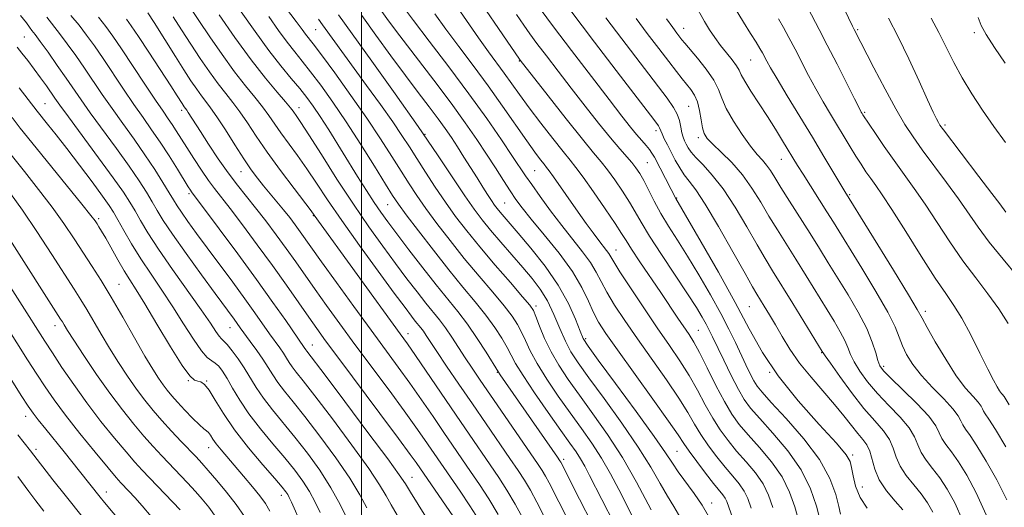
# Model space of a CAD drawing. Extents: x 2082300 to 2085200, y 289800 to 292700.
# Drawn here: x 2083417 to 2083656, y 291259 to 291377 of the extents above; entities that cross this region are included whole.
import ezdxf

# ---------------------------------------------------------------- set-up
doc = ezdxf.new("R2010")
doc.units = 0
doc.header["$MEASUREMENT"] = 0
for name, color, linetype, lineweight in [('CONTOUR INDEX', 41, 'Continuous', 13), ('CONTOUR INTERMEDIATE', 44, 'Continuous', 0), ('GRID LINE', 7, 'Continuous', 0), ('SPOT ELEVATION DTM', 2, 'Continuous', 13)]:
    doc.layers.add(name, color=color, linetype=linetype, lineweight=lineweight)

msp = doc.modelspace()

# ---------------------------------------------------------------- linework, layer by layer
at = {"layer": 'CONTOUR INDEX', "flags": 128}
for points, elevation in [([(2083605.913, 291255.834), (2083604.913, 291259.275), (2083603.682, 291262.858), (2083601.879, 291266.529), (2083599.313, 291270.203), (2083596.387, 291273.68), (2083593.649, 291276.731), (2083591.495, 291279.263), (2083589.705, 291281.741), (2083587.907, 291284.767), (2083585.841, 291288.701), (2083583.714, 291292.937), (2083581.847, 291296.626), (2083580.455, 291299.175), (2083579.324, 291300.994), (2083576.621, 291304.989), (2083572.479, 291311.155), (2083567.427, 291318.639), (2083565.4, 291321.693), (2083564.083, 291323.761), (2083562.99, 291325.515), (2083561.453, 291327.88), (2083559.032, 291331.455), (2083556.204, 291335.541), (2083553.674, 291339.114), (2083551.922, 291341.479), (2083550.517, 291343.245), (2083548.806, 291345.35), (2083546.33, 291348.469), (2083543.416, 291352.215), (2083540.589, 291355.94), (2083538.249, 291359.136), (2083534.54, 291364.336), (2083530.728, 291369.503), (2083528.303, 291372.863), (2083525.389, 291377.028), (2083522.32, 291381.488)], 980), ([(2083522.254, 291256.835), (2083513.25, 291270.005), (2083511.807, 291272.006), (2083508.981, 291275.83), (2083504.446, 291281.901), (2083494.476, 291295.208), (2083491.291, 291299.491), (2083489.144, 291302.445), (2083487.198, 291305.21), (2083484.775, 291308.702), (2083481.816, 291312.939), (2083478.419, 291317.716), (2083474.738, 291322.764), (2083471.166, 291327.563), (2083468.154, 291331.53), (2083464.412, 291336.339), (2083462.929, 291338.354), (2083461.217, 291340.852), (2083459.391, 291343.624), (2083457.685, 291346.279), (2083455.119, 291350.338), (2083454.125, 291351.87), (2083453.159, 291353.286), (2083451.928, 291355.064), (2083450.101, 291357.759), (2083447.499, 291361.68), (2083441.85, 291370.235), (2083439.793, 291373.271), (2083438.088, 291375.614), (2083436.261, 291377.875)], 1010), ([(2083550.116, 291255.867), (2083545.447, 291265.086), (2083544.577, 291266.711), (2083543.759, 291268.088), (2083542.613, 291269.82), (2083531.207, 291286.326), (2083528.701, 291289.982), (2083526.767, 291292.848), (2083525.108, 291295.37), (2083523.484, 291297.891), (2083521.877, 291300.357), (2083520.328, 291302.611), (2083518.845, 291304.574), (2083515.544, 291308.648), (2083513.442, 291311.326), (2083510.994, 291314.533), (2083508.224, 291318.224), (2083505.151, 291322.388), (2083501.763, 291327.125), (2083498.037, 291332.567), (2083494.049, 291338.657), (2083490.257, 291344.594), (2083487.214, 291349.387), (2083485.314, 291352.326), (2083484.315, 291353.811), (2083483.412, 291355.081), (2083482.773, 291355.904), (2083481.562, 291357.348), (2083479.523, 291359.718), (2083476.704, 291363.111), (2083473.23, 291367.572), (2083469.314, 291372.959), (2083465.519, 291378.397)], 1000), ([(2083577.361, 291256.444), (2083575.645, 291259.359), (2083574.102, 291261.87), (2083572.352, 291264.95), (2083570.087, 291268.883), (2083567.017, 291273.779), (2083563.035, 291279.574), (2083558.771, 291285.488), (2083555.043, 291290.569), (2083552.448, 291294.161), (2083550.725, 291296.813), (2083549.393, 291299.372), (2083548.052, 291302.47), (2083546.604, 291305.881), (2083545.028, 291309.158), (2083543.291, 291311.988), (2083541.322, 291314.577), (2083539.035, 291317.262), (2083533.705, 291323.385), (2083531.229, 291326.288), (2083529.176, 291328.807), (2083527.248, 291331.382), (2083525.026, 291334.6), (2083518.416, 291344.551), (2083513.738, 291351.398), (2083508.169, 291359.293), (2083502.501, 291367.192), (2083497.713, 291373.842), (2083494.425, 291378.439)], 990), ([(2083638.388, 291258.001), (2083637.082, 291260.286), (2083635.56, 291262.419), (2083633.758, 291264.621), (2083631.94, 291266.884), (2083630.452, 291269.144), (2083629.509, 291271.35), (2083628.798, 291273.495), (2083627.875, 291275.586), (2083626.381, 291277.687), (2083624.297, 291280.085), (2083621.69, 291283.126), (2083618.707, 291286.951), (2083615.81, 291290.89), (2083613.542, 291294.071), (2083612.291, 291295.857), (2083611.814, 291296.562), (2083611.598, 291296.939), (2083604.449, 291308.552), (2083599.559, 291316.438), (2083597.754, 291319.388), (2083595.786, 291322.736), (2083593.296, 291327.075), (2083590.46, 291331.862), (2083587.587, 291336.267), (2083584.957, 291339.645), (2083582.718, 291342.084), (2083580.991, 291343.854), (2083579.84, 291345.2), (2083579.124, 291346.257), (2083578.643, 291347.134), (2083578.237, 291347.944), (2083577.878, 291348.819), (2083577.571, 291349.895), (2083577.301, 291351.259), (2083576.97, 291352.812), (2083576.454, 291354.406), (2083575.587, 291356.03), (2083574.019, 291358.237), (2083563.029, 291372.582), (2083559.148, 291377.687)], 970), ([(2083656.858, 291283.98), (2083655.631, 291286.003), (2083655.514, 291286.159), (2083655.3, 291286.393), (2083654.978, 291286.774), (2083654.541, 291287.378), (2083653.956, 291288.331), (2083653.072, 291289.959), (2083651.709, 291292.638), (2083649.778, 291296.528), (2083647.548, 291300.94), (2083645.378, 291304.969), (2083643.486, 291308.044), (2083641.514, 291310.918), (2083638.963, 291314.678), (2083635.541, 291320.007), (2083631.79, 291325.977), (2083628.459, 291331.255), (2083626.107, 291334.85), (2083624.529, 291337.127), (2083623.331, 291338.795), (2083622.176, 291340.448), (2083620.978, 291342.244), (2083619.711, 291344.233), (2083618.35, 291346.45), (2083613.588, 291354.359), (2083611.81, 291357.352), (2083610.021, 291360.492), (2083608.275, 291363.74), (2083605, 291370.081), (2083603.509, 291372.916), (2083602.16, 291375.402), (2083600.994, 291377.465)], 960), ([(2083655.893, 291366.735), (2083653.273, 291370.522), (2083651.249, 291373.641), (2083650.047, 291375.881), (2083649.313, 291377.79)], 950), ([(2083489.983, 291257.92), (2083488.776, 291260.449), (2083487.4, 291262.975), (2083485.784, 291265.491), (2083483.827, 291268.145), (2083481.421, 291271.125), (2083478.541, 291274.541), (2083475.504, 291278.194), (2083472.714, 291281.806), (2083470.482, 291285.127), (2083468.764, 291288.02), (2083467.426, 291290.377), (2083466.344, 291292.126), (2083465.423, 291293.337), (2083464.576, 291294.114), (2083463.703, 291294.643), (2083462.637, 291295.426), (2083461.195, 291297.046), (2083459.253, 291299.9), (2083456.909, 291303.639), (2083454.322, 291307.731), (2083451.643, 291311.736), (2083449, 291315.594), (2083446.514, 291319.339), (2083444.298, 291322.952), (2083442.434, 291326.197), (2083440.993, 291328.788), (2083439.949, 291330.613), (2083438.876, 291332.275), (2083437.251, 291334.555), (2083434.726, 291337.98), (2083431.665, 291342.065), (2083428.608, 291346.075), (2083426.008, 291349.403), (2083423.957, 291351.968), (2083421.439, 291355.089), (2083417.053, 291360.714)], 1020), ([(2083456.039, 291258.562), (2083446.887, 291268.143), (2083445.076, 291270.12), (2083442.945, 291272.573), (2083440.143, 291275.929), (2083436.875, 291279.997), (2083433.482, 291284.438), (2083430.274, 291288.908), (2083427.432, 291293.072), (2083425.105, 291296.595), (2083423.301, 291299.372), (2083411.101, 291318.491)], 1030)]:
    msp.add_lwpolyline(points, dxfattribs=dict(at, elevation=elevation))
at = {"layer": 'CONTOUR INTERMEDIATE', "flags": 128}
for points, elevation in [([(2083611.109, 291255.987), (2083610.196, 291259.416), (2083608.763, 291263.621), (2083606.492, 291268.234), (2083603.248, 291272.881), (2083599.637, 291277.159), (2083596.446, 291280.657), (2083594.242, 291283.162), (2083592.699, 291285.255), (2083591.268, 291287.716), (2083589.547, 291291.064), (2083587.725, 291294.782), (2083585.029, 291300.433), (2083584.231, 291302.076), (2083583.486, 291303.511), (2083582.534, 291305.206), (2083581.111, 291307.547), (2083578.949, 291310.903), (2083572.639, 291320.39), (2083569.728, 291324.872), (2083567.709, 291328.197), (2083566.27, 291330.728), (2083564.896, 291333.089), (2083563.203, 291335.739), (2083561.333, 291338.465), (2083559.563, 291340.887), (2083558.016, 291342.84), (2083556.209, 291345.017), (2083553.507, 291348.324), (2083549.567, 291353.273), (2083545.22, 291358.796), (2083538.452, 291367.452), (2083538.283, 291367.69), (2083525.128, 291386.969)], 978), ([(2083544.087, 291257.239), (2083542.444, 291260.45), (2083540.907, 291263.312), (2083539.487, 291265.723), (2083537.936, 291268.104), (2083535.945, 291271.009), (2083530.17, 291279.369), (2083526.832, 291284.225), (2083523.556, 291289.028), (2083520.608, 291293.382), (2083518.253, 291296.891), (2083515.668, 291300.799), (2083514.982, 291301.799), (2083514.371, 291302.607), (2083513.012, 291304.285), (2083512.07, 291305.492), (2083510.524, 291307.545), (2083507.923, 291311.055), (2083504.038, 291316.342), (2083499.511, 291322.574), (2083495.208, 291328.625), (2083491.787, 291333.621), (2083489.088, 291337.678), (2083486.747, 291341.16), (2083484.483, 291344.36), (2083480.48, 291349.855), (2083477.552, 291354.082), (2083476.031, 291356.139), (2083474.162, 291358.454), (2083471.898, 291361.227), (2083469.235, 291364.652), (2083466.232, 291368.787), (2083463.21, 291373.14), (2083460.552, 291377.081), (2083456.936, 291382.543)], 1002), ([(2083555.76, 291255.342), (2083552.81, 291261.123), (2083548.246, 291270.11), (2083548.05, 291270.426), (2083547.441, 291271.318), (2083533.606, 291291.251), (2083533.194, 291291.866), (2083530.15, 291296.736), (2083527.988, 291300.071), (2083525.63, 291303.494), (2083523.305, 291306.562), (2083518.075, 291313.012), (2083514.815, 291317.161), (2083511.463, 291321.52), (2083508.524, 291325.394), (2083506.346, 291328.304), (2083504.661, 291330.643), (2083503.049, 291333.022), (2083501.173, 291335.921), (2083499.036, 291339.308), (2083492.042, 291350.558), (2083489.996, 291353.773), (2083488.3, 291356.311), (2083486.746, 291358.445), (2083485.052, 291360.565), (2083482.982, 291363.028), (2083480.48, 291366.054), (2083477.541, 291369.829), (2083474.225, 291374.387), (2083467.877, 291383.423)], 998), ([(2083567.109, 291254.07), (2083562.319, 291263.482), (2083560.293, 291267.283), (2083558.099, 291271.069), (2083555.759, 291274.684), (2083553.248, 291278.268), (2083550.532, 291282.042), (2083547.638, 291286.123), (2083544.846, 291290.225), (2083542.497, 291293.965), (2083540.831, 291297.046), (2083539.675, 291299.541), (2083538.756, 291301.613), (2083537.793, 291303.462), (2083536.493, 291305.443), (2083534.556, 291307.946), (2083531.793, 291311.249), (2083528.452, 291315.177), (2083524.89, 291319.439), (2083521.43, 291323.755), (2083518.265, 291327.873), (2083515.556, 291331.549), (2083513.381, 291334.654), (2083511.495, 291337.509), (2083509.575, 291340.549), (2083507.329, 291344.143), (2083504.605, 291348.402), (2083501.287, 291353.371), (2083497.395, 291358.937), (2083493.492, 291364.355), (2083490.283, 291368.722), (2083488.268, 291371.403), (2083486.434, 291373.775), (2083485.617, 291374.888), (2083484.176, 291376.829), (2083481.584, 291380.223)], 994), ([(2083590.325, 291255.373), (2083588.437, 291260.57), (2083588.039, 291261.414), (2083587.509, 291262.168), (2083585.257, 291264.952), (2083583.308, 291267.451), (2083581.169, 291270.271), (2083579.326, 291272.783), (2083578.041, 291274.651), (2083576.672, 291276.703), (2083574.352, 291280.056), (2083570.544, 291285.392), (2083561.97, 291297.312), (2083559.176, 291301.281), (2083557.418, 291304.019), (2083556.176, 291306.383), (2083554.959, 291309.1), (2083553.375, 291312.367), (2083551.058, 291316.249), (2083547.829, 291320.688), (2083544.258, 291325.143), (2083541.099, 291328.953), (2083538.899, 291331.674), (2083537.363, 291333.735), (2083535.983, 291335.783), (2083534.35, 291338.332), (2083532.43, 291341.356), (2083530.281, 291344.693), (2083527.912, 291348.259), (2083525.128, 291352.27), (2083521.68, 291357.019), (2083517.484, 291362.602), (2083509.292, 291373.313), (2083506.54, 291376.953), (2083504.472, 291379.787)], 986), ([(2083594.347, 291258.992), (2083593.518, 291261.333), (2083592.652, 291263.119), (2083591.443, 291264.847), (2083589.887, 291266.722), (2083588.054, 291268.878), (2083586.037, 291271.389), (2083584.014, 291274.095), (2083582.186, 291276.778), (2083580.641, 291279.335), (2083579.019, 291282.114), (2083576.85, 291285.579), (2083573.827, 291290.017), (2083566.802, 291299.961), (2083563.755, 291304.375), (2083561.272, 291308.151), (2083559.376, 291311.291), (2083558.019, 291313.849), (2083556.857, 291316.113), (2083555.471, 291318.428), (2083553.545, 291321.076), (2083548.518, 291327.416), (2083545.802, 291330.975), (2083543.275, 291334.409), (2083541.204, 291337.307), (2083539.717, 291339.461), (2083536.585, 291344.158), (2083533.891, 291348.135), (2083530.308, 291353.288), (2083525.973, 291359.316), (2083521.123, 291365.823), (2083516.404, 291372.026), (2083512.564, 291377.048), (2083510.141, 291380.26)], 984), ([(2083622.49, 291258.972), (2083620.786, 291261.591), (2083619.663, 291264.288), (2083619.032, 291266.793), (2083618.693, 291268.816), (2083618.358, 291270.274), (2083617.379, 291271.912), (2083615.023, 291274.683), (2083610.87, 291279.231), (2083605.771, 291284.968), (2083600.893, 291291), (2083597.08, 291296.686), (2083593.873, 291302.404), (2083590.492, 291308.787), (2083586.43, 291316.128), (2083582.293, 291323.363), (2083576.105, 291333.982), (2083574.999, 291336.144), (2083570.924, 291343.936), (2083570.329, 291344.966), (2083569.709, 291345.841), (2083568.894, 291346.816), (2083567.861, 291347.989), (2083566.625, 291349.423), (2083565.129, 291351.253), (2083563.037, 291353.916), (2083559.942, 291357.926), (2083555.656, 291363.513), (2083550.876, 291369.779), (2083546.52, 291375.541), (2083543.28, 291379.906)], 974), ([(2083631.063, 291258.527), (2083629.213, 291260.636), (2083627.155, 291263.144), (2083625.397, 291265.812), (2083624.302, 291268.415), (2083623.116, 291272.762), (2083622.378, 291274.28), (2083621.392, 291275.6), (2083620.162, 291277.067), (2083618.677, 291278.964), (2083616.848, 291281.323), (2083614.57, 291284.113), (2083608.869, 291290.671), (2083606.094, 291294.109), (2083603.771, 291297.432), (2083601.859, 291300.544), (2083600.231, 291303.365), (2083598.79, 291305.823), (2083597.554, 291307.872), (2083595.773, 291310.764), (2083594.728, 291312.544), (2083592.888, 291315.789), (2083589.935, 291321.05), (2083586.452, 291327.167), (2083583.249, 291332.559), (2083580.942, 291336.051), (2083579.368, 291338.121), (2083578.171, 291339.656), (2083577.058, 291341.368), (2083575.988, 291343.261), (2083574.985, 291345.164), (2083574.079, 291346.921), (2083573.321, 291348.423), (2083572.769, 291349.578), (2083572.455, 291350.33), (2083572.201, 291351.076), (2083571.926, 291351.517), (2083570.754, 291353.073), (2083562.713, 291363.576), (2083556.431, 291371.816), (2083550.427, 291379.761)], 972), ([(2083656.283, 291261.028), (2083653.865, 291265.827), (2083651.317, 291270.376), (2083649.054, 291274.095), (2083647.395, 291276.574), (2083646.295, 291278.102), (2083645.618, 291279.14), (2083645.172, 291280.117), (2083644.54, 291281.33), (2083643.25, 291283.045), (2083641.012, 291285.425), (2083638.256, 291288.224), (2083635.594, 291291.097), (2083633.517, 291293.755), (2083632.022, 291296.156), (2083630.985, 291298.317), (2083630.211, 291300.363), (2083629.217, 291302.845), (2083627.447, 291306.425), (2083624.576, 291311.456), (2083621.191, 291317.061), (2083614.296, 291328.198), (2083612.725, 291330.699), (2083606.945, 291339.821), (2083605.599, 291341.985), (2083601.973, 291347.945), (2083600.252, 291350.72), (2083598.304, 291353.789), (2083594.318, 291359.941), (2083592.836, 291362.336), (2083591.972, 291363.928), (2083591.43, 291365.036), (2083590.794, 291366.112), (2083589.753, 291367.51), (2083588.408, 291369.196), (2083586.964, 291371.034), (2083585.59, 291372.916), (2083584.307, 291374.833), (2083583.098, 291376.804), (2083580.716, 291380.983)], 964), ([(2083656.041, 291273.806), (2083653.551, 291277.987), (2083651.94, 291280.559), (2083651.08, 291281.841), (2083650.674, 291282.472), (2083650.43, 291283.005), (2083650.085, 291283.666), (2083649.382, 291284.602), (2083648.118, 291285.975), (2083646.317, 291288.028), (2083644.055, 291291.023), (2083641.476, 291295.017), (2083638.972, 291299.249), (2083637.004, 291302.756), (2083635.792, 291304.992), (2083634.609, 291307.101), (2083632.49, 291310.643), (2083628.843, 291316.587), (2083617.013, 291335.688), (2083611.989, 291344.124), (2083609.19, 291348.785), (2083603.088, 291358.841), (2083600.636, 291362.914), (2083599.054, 291365.619), (2083598.15, 291367.25), (2083597.107, 291369.226), (2083596.48, 291370.31), (2083595.552, 291371.801), (2083594.202, 291373.897), (2083592.489, 291376.618), (2083590.515, 291379.936)], 962), ([(2083656.584, 291303.649), (2083654.348, 291307.246), (2083651.705, 291310.891), (2083648.75, 291314.709), (2083645.632, 291318.873), (2083642.486, 291323.459), (2083639.42, 291328.157), (2083636.531, 291332.56), (2083633.883, 291336.38), (2083628.998, 291343.122), (2083626.615, 291346.519), (2083624.467, 291349.668), (2083621.433, 291354.234), (2083621.245, 291354.539), (2083621.039, 291354.897), (2083620.526, 291355.873), (2083619.407, 291358.07), (2083615.164, 291366.487), (2083612.813, 291371.101), (2083610.827, 291374.918), (2083608.075, 291380.114)], 958), ([(2083658.855, 291315.099), (2083655.375, 291319.225), (2083652.033, 291323.377), (2083649.352, 291327.002), (2083644.603, 291333.865), (2083641.702, 291337.848), (2083635.819, 291345.73), (2083633.576, 291348.863), (2083631.598, 291351.913), (2083629.437, 291355.634), (2083626.811, 291360.466), (2083624.103, 291365.599), (2083619.294, 291374.895), (2083618.92, 291375.654), (2083616.957, 291379.738)], 956), ([(2083501.281, 291259.089), (2083499.615, 291262.228), (2083497.165, 291266.25), (2083493.759, 291271.197), (2083489.906, 291276.43), (2083486.285, 291281.138), (2083483.431, 291284.708), (2083481.302, 291287.33), (2083479.712, 291289.39), (2083478.468, 291291.236), (2083477.344, 291293.062), (2083476.107, 291295.019), (2083474.608, 291297.189), (2083473.03, 291299.355), (2083470.623, 291302.622), (2083469.132, 291304.7), (2083464.516, 291310.982), (2083461.211, 291315.507), (2083457.511, 291320.632), (2083454.232, 291325.28), (2083451.976, 291328.655), (2083450.479, 291331.084), (2083449.26, 291333.173), (2083447.883, 291335.466), (2083446.098, 291338.254), (2083443.697, 291341.763), (2083440.605, 291346.068), (2083434.285, 291354.713), (2083432.045, 291357.864), (2083428.446, 291363.103), (2083426.286, 291366.199), (2083424.052, 291369.354), (2083422.164, 291371.974), (2083420.926, 291373.64), (2083420.162, 291374.638), (2083419.576, 291375.426), (2083418.831, 291376.473), (2083417.417, 291378.271)], 1016), ([(2083508.603, 291257.279), (2083507.16, 291259.741), (2083505.945, 291261.956), (2083504.378, 291264.618), (2083501.749, 291268.565), (2083497.658, 291274.251), (2083492.934, 291280.598), (2083488.717, 291286.144), (2083485.876, 291289.792), (2083484.2, 291291.898), (2083483.211, 291293.181), (2083482.485, 291294.259), (2083481.83, 291295.324), (2083481.108, 291296.465), (2083480.206, 291297.772), (2083477.732, 291301.212), (2083474.143, 291306.309), (2083471.712, 291309.699), (2083468.791, 291313.684), (2083462.63, 291321.988), (2083460.029, 291325.515), (2083457.93, 291328.403), (2083456.366, 291330.615), (2083455.304, 291332.207), (2083454.438, 291333.615), (2083453.393, 291335.366), (2083451.873, 291337.862), (2083449.889, 291341.002), (2083447.527, 291344.554), (2083444.895, 291348.302), (2083442.171, 291352.079), (2083439.557, 291355.728), (2083437.197, 291359.136), (2083432.914, 291365.48), (2083430.788, 291368.557), (2083428.73, 291371.441), (2083426.863, 291373.941), (2083423.735, 291377.869)], 1014), ([(2083517.841, 291253.233), (2083511.814, 291262.864), (2083510.609, 291264.823), (2083509.141, 291267.008), (2083506.334, 291270.881), (2083501.557, 291277.305), (2083495.962, 291284.766), (2083491.149, 291291.151), (2083486.71, 291296.973), (2083486.503, 291297.281), (2083486.11, 291297.912), (2083481.617, 291304.382), (2083478.518, 291308.808), (2083474.586, 291314.305), (2083470.014, 291320.552), (2083465.52, 291326.606), (2083458.799, 291335.568), (2083458.535, 291335.961), (2083458.01, 291336.791), (2083455.396, 291341.022), (2083453.373, 291344.251), (2083451.219, 291347.571), (2083449.143, 291350.604), (2083447.064, 291353.548), (2083444.829, 291356.744), (2083442.348, 291360.408), (2083437.382, 291367.857), (2083435.291, 291370.914), (2083433.409, 291373.528), (2083431.562, 291375.908), (2083429.579, 291378.302)], 1012), ([(2083528.397, 291256.135), (2083526.225, 291259.522), (2083523.85, 291263.069), (2083515.282, 291275.567), (2083513.168, 291278.597), (2083510.337, 291282.535), (2083506.66, 291287.523), (2083498.4, 291298.632), (2083494.727, 291303.628), (2083491.532, 291308.036), (2083488.759, 291311.921), (2083484.068, 291318.598), (2083481.778, 291321.816), (2083479.321, 291325.18), (2083476.794, 291328.546), (2083474.35, 291331.694), (2083469.925, 291337.21), (2083467.685, 291340.175), (2083465.294, 291343.595), (2083462.962, 291347.096), (2083460.976, 291350.163), (2083458.026, 291354.792), (2083457.661, 291355.338), (2083457.055, 291356.162), (2083456.536, 291356.944), (2083455.318, 291358.843), (2083453.766, 291361.238), (2083448.464, 291369.354), (2083445.934, 291373.2), (2083444.222, 291375.759), (2083443.074, 291377.369)], 1008), ([(2083533.102, 291257.451), (2083530.804, 291261.27), (2083528.565, 291264.707), (2083526.41, 291267.87), (2083519.906, 291277.326), (2083517.313, 291281.129), (2083514.528, 291285.188), (2083511.692, 291289.24), (2083508.875, 291293.146), (2083502.324, 291302.056), (2083498.162, 291307.766), (2083493.92, 291313.627), (2083490.32, 291318.631), (2083485.138, 291325.915), (2083483.926, 291327.572), (2083482.588, 291329.335), (2083481.109, 291331.204), (2083479.494, 291333.164), (2083476.254, 291337.048), (2083474.8, 291338.873), (2083473.3, 291340.911), (2083471.523, 291343.529), (2083469.338, 291346.918), (2083467.026, 291350.551), (2083464.968, 291353.722), (2083463.44, 291355.926), (2083462.287, 291357.459), (2083461.244, 291358.813), (2083460.08, 291360.425), (2083458.682, 291362.482), (2083456.966, 291365.115), (2083454.92, 291368.333), (2083449.737, 291376.573), (2083448.195, 291378.943)], 1006), ([(2083539.441, 291255.814), (2083537.237, 291259.913), (2083535.214, 291263.357), (2083533.26, 291266.388), (2083531.177, 291269.44), (2083526.046, 291276.88), (2083522.878, 291281.502), (2083513.047, 291295.945), (2083511.11, 291298.741), (2083509.352, 291301.2), (2083488.532, 291329.937), (2083487.795, 291330.931), (2083483.652, 291336.394), (2083480.383, 291340.751), (2083477.15, 291345.19), (2083474.483, 291349.045), (2083472.332, 291352.261), (2083470.5, 291354.931), (2083468.801, 291357.19), (2083467.092, 291359.343), (2083465.24, 291361.733), (2083463.151, 291364.615), (2083460.901, 291367.883), (2083458.608, 291371.341), (2083456.389, 291374.779), (2083454.37, 291377.932)], 1004), ([(2083561.168, 291255.233), (2083555.224, 291266.918), (2083554.047, 291269.153), (2083553.033, 291270.914), (2083551.941, 291272.594), (2083550.464, 291274.702), (2083548.277, 291277.778), (2083545.235, 291282.097), (2083541.923, 291286.885), (2083539.105, 291291.105), (2083537.324, 291294.01), (2083536.236, 291296.025), (2083535.275, 291297.862), (2083533.972, 291300.099), (2083532.24, 291302.757), (2083530.093, 291305.72), (2083527.537, 291308.922), (2083524.561, 291312.505), (2083521.15, 291316.662), (2083517.388, 291321.42), (2083513.753, 291326.142), (2083510.821, 291330.024), (2083508.938, 291332.591), (2083507.531, 291334.682), (2083505.791, 291337.465), (2083503.129, 291341.769), (2083499.808, 291347.065), (2083496.31, 291352.485), (2083493.045, 291357.302), (2083490.144, 291361.36), (2083487.668, 291364.643), (2083485.625, 291367.216), (2083483.816, 291369.451), (2083481.988, 291371.802), (2083479.921, 291374.637), (2083477.522, 291377.994)], 996), ([(2083570.126, 291258.57), (2083566.627, 291265.227), (2083563.165, 291271.225), (2083559.577, 291276.773), (2083556.032, 291281.834), (2083552.787, 291286.305), (2083550.041, 291290.148), (2083547.768, 291293.565), (2083545.889, 291296.824), (2083544.337, 291300.081), (2083543.114, 291303.057), (2083542.236, 291305.363), (2083541.614, 291306.825), (2083540.745, 291308.128), (2083539.019, 291310.172), (2083536.05, 291313.576), (2083532.343, 291317.848), (2083528.629, 291322.216), (2083525.472, 291326.089), (2083522.778, 291329.603), (2083520.291, 291333.074), (2083517.823, 291336.718), (2083515.46, 291340.337), (2083513.358, 291343.633), (2083511.576, 291346.452), (2083509.78, 291349.221), (2083507.539, 291352.509), (2083504.578, 291356.686), (2083501.233, 291361.315), (2083490.572, 291376.006), (2083489.567, 291377.36)], 992), ([(2083584.049, 291257.057), (2083582.51, 291259.716), (2083580.583, 291262.512), (2083576.698, 291267.781), (2083575.29, 291269.854), (2083573.636, 291272.354), (2083570.868, 291276.334), (2083566.492, 291282.374), (2083561.51, 291289.143), (2083557.298, 291294.833), (2083554.856, 291298.172), (2083553.689, 291300.037), (2083552.926, 291301.841), (2083551.82, 291304.698), (2083550.107, 291308.531), (2083547.647, 291312.963), (2083544.432, 291317.6), (2083540.979, 291321.967), (2083537.938, 291325.568), (2083533.543, 291330.683), (2083532.859, 291331.522), (2083532.216, 291332.381), (2083531.475, 291333.453), (2083530.522, 291334.9), (2083529.346, 291336.731), (2083527.962, 291338.92), (2083524.778, 291344), (2083523.202, 291346.477), (2083521.746, 291348.699), (2083520.253, 291350.867), (2083518.515, 291353.265), (2083516.354, 291356.143), (2083513.726, 291359.613), (2083510.619, 291363.752), (2083507.089, 291368.537), (2083503.453, 291373.541), (2083500.096, 291378.24)], 988), ([(2083599.63, 291259.134), (2083598.6, 291262.096), (2083597.266, 291264.824), (2083595.378, 291267.525), (2083593.137, 291270.201), (2083590.851, 291272.804), (2083588.766, 291275.326), (2083586.86, 291277.918), (2083585.047, 291280.773), (2083583.241, 291284.018), (2083581.367, 291287.525), (2083579.349, 291291.103), (2083577.11, 291294.643), (2083574.567, 291298.374), (2083571.634, 291302.61), (2083568.334, 291307.468), (2083565.126, 291312.284), (2083562.576, 291316.198), (2083561.08, 291318.597), (2083560.339, 291319.859), (2083559.885, 291320.608), (2083559.318, 291321.387), (2083557.462, 291323.777), (2083556.094, 291325.612), (2083554.424, 291327.915), (2083552.466, 291330.672), (2083546.487, 291339.219), (2083545.446, 291340.668), (2083544.81, 291341.5), (2083544.215, 291342.237), (2083543.336, 291343.356), (2083541.988, 291345.159), (2083540.021, 291347.907), (2083534.145, 291356.342), (2083530.635, 291361.269), (2083527.046, 291366.134), (2083523.58, 291370.744), (2083520.433, 291374.955), (2083517.765, 291378.644)], 982), ([(2083615.979, 291257.488), (2083615.577, 291259.387), (2083614.856, 291262.299), (2083613.444, 291266.138), (2083610.925, 291270.727), (2083607.13, 291275.793), (2083602.88, 291280.667), (2083599.243, 291284.583), (2083597.005, 291287.029), (2083595.814, 291288.515), (2083595.039, 291289.808), (2083594.157, 291291.528), (2083593.098, 291293.71), (2083590.576, 291299.062), (2083588.992, 291302.303), (2083586.989, 291306.149), (2083584.482, 291310.667), (2083581.702, 291315.455), (2083578.956, 291319.998), (2083576.497, 291323.902), (2083574.349, 291327.278), (2083572.482, 291330.362), (2083570.869, 291333.317), (2083568.34, 291338.299), (2083567.373, 291340.024), (2083566.463, 291341.389), (2083565.452, 291342.659), (2083562.516, 291346.004), (2083560.283, 291348.645), (2083557.412, 291352.195), (2083554.137, 291356.348), (2083550.765, 291360.68), (2083547.582, 291364.804), (2083544.769, 291368.479), (2083542.486, 291371.497), (2083540.782, 291373.798), (2083539.28, 291375.905), (2083537.494, 291378.486)], 976), ([(2083645.543, 291256.09), (2083643.656, 291260.281), (2083641.841, 291263.608), (2083640.058, 291266.311), (2083638.304, 291268.605), (2083636.725, 291270.623), (2083635.508, 291272.476), (2083634.717, 291274.285), (2083633.937, 291276.207), (2083632.634, 291278.411), (2083630.447, 291281.004), (2083627.711, 291283.856), (2083624.934, 291286.775), (2083622.545, 291289.585), (2083620.652, 291292.159), (2083619.282, 291294.387), (2083618.407, 291296.221), (2083617.764, 291297.87), (2083617.033, 291299.605), (2083615.946, 291301.671), (2083614.443, 291304.213), (2083607.671, 291315.196), (2083605.165, 291319.225), (2083600.72, 291326.332), (2083598.684, 291329.683), (2083596.669, 291333.091), (2083594.559, 291336.474), (2083592.234, 291339.699), (2083589.657, 291342.633), (2083587.138, 291345.148), (2083585.072, 291347.118), (2083583.745, 291348.514), (2083583.001, 291349.69), (2083582.578, 291351.094), (2083582.24, 291353.035), (2083581.866, 291355.25), (2083581.361, 291357.336), (2083580.658, 291358.992), (2083579.783, 291360.333), (2083577.678, 291362.948), (2083576.294, 291364.705), (2083574.428, 291367.11), (2083571.972, 291370.306), (2083569.199, 291373.948), (2083566.483, 291377.571)], 968), ([(2083651.322, 291257.328), (2083648.881, 291262.689), (2083646.594, 291266.947), (2083644.556, 291270.203), (2083642.849, 291272.59), (2083641.51, 291274.363), (2083640.563, 291275.808), (2083639.924, 291277.219), (2083639.076, 291278.919), (2083637.393, 291281.235), (2083634.513, 291284.321), (2083631.124, 291287.627), (2083628.177, 291290.425), (2083626.383, 291292.219), (2083625.493, 291293.428), (2083625.022, 291294.703), (2083624.523, 291296.586), (2083623.713, 291299.179), (2083622.349, 291302.476), (2083620.293, 291306.404), (2083617.821, 291310.617), (2083613.043, 291318.372), (2083610.893, 291321.839), (2083608.638, 291325.441), (2083603.685, 291333.276), (2083601.583, 291336.63), (2083600.087, 291339.065), (2083599.024, 291340.761), (2083598.113, 291342.031), (2083597.101, 291343.199), (2083595.839, 291344.617), (2083594.202, 291346.644), (2083592.161, 291349.485), (2083590.06, 291352.72), (2083588.337, 291355.773), (2083587.264, 291358.236), (2083586.442, 291360.374), (2083585.306, 291362.621), (2083583.478, 291365.254), (2083581.342, 291367.928), (2083578.281, 291371.546), (2083577.59, 291372.387), (2083576.379, 291373.956), (2083575.354, 291375.335), (2083573.818, 291377.454)], 966), ([(2083656.03, 291330.663), (2083654.571, 291332.642), (2083652.675, 291335.17), (2083649.526, 291339.308), (2083640.937, 291350.56), (2083640.101, 291351.719), (2083639.705, 291352.374), (2083639.25, 291353.238), (2083638.456, 291354.876), (2083637.096, 291357.815), (2083635.043, 291362.338), (2083632.55, 291367.749), (2083629.968, 291373.108), (2083627.599, 291377.647)], 954), ([(2083655.989, 291347.498), (2083653.147, 291351.407), (2083650.382, 291355.356), (2083647.796, 291359.283), (2083645.474, 291363.15), (2083643.458, 291366.927), (2083641.632, 291370.606), (2083639.835, 291374.186), (2083637.963, 291377.651)], 952), ([(2083496.617, 291256.222), (2083494.851, 291259.838), (2083492.58, 291263.934), (2083489.86, 291268.143), (2083486.878, 291272.262), (2083483.853, 291276.131), (2083478.403, 291282.762), (2083476.213, 291285.598), (2083474.469, 291288.19), (2083471.602, 291292.917), (2083470.11, 291295.144), (2083468.663, 291297.105), (2083467.467, 291298.568), (2083466.655, 291299.408), (2083466.077, 291299.939), (2083465.511, 291300.58), (2083464.717, 291301.74), (2083463.379, 291303.771), (2083461.164, 291307.012), (2083454.215, 291316.8), (2083450.804, 291321.718), (2083448.265, 291325.628), (2083446.472, 291328.619), (2083445.126, 291330.98), (2083443.894, 291333.07), (2083442.307, 291335.506), (2083439.866, 291338.973), (2083436.316, 291343.833), (2083429.013, 291353.697), (2083426.925, 291356.548), (2083425.741, 291358.211), (2083423.651, 291361.2), (2083422.231, 291363.185), (2083420.685, 291365.298), (2083419.138, 291367.35), (2083417.727, 291369.171), (2083416.585, 291370.593)], 1018), ([(2083485.494, 291254.777), (2083483.003, 291260.424), (2083482.469, 291261.59), (2083482.115, 291262.256), (2083481.678, 291262.91), (2083480.773, 291264.036), (2083478.989, 291266.118), (2083476.098, 291269.455), (2083472.619, 291273.602), (2083469.257, 291277.931), (2083466.577, 291281.882), (2083464.565, 291285.162), (2083463.069, 291287.55), (2083461.94, 291288.919), (2083461.059, 291289.532), (2083460.315, 291289.749), (2083459.547, 291290.001), (2083458.413, 291291.006), (2083456.527, 291293.556), (2083453.684, 291298.073), (2083450.426, 291303.51), (2083447.48, 291308.451), (2083445.379, 291311.861), (2083443.872, 291314.229), (2083442.516, 291316.422), (2083440.982, 291319.076), (2083438.031, 291324.353), (2083437.049, 291326.052), (2083436.393, 291327.125), (2083435.934, 291327.836), (2083435.461, 291328.53), (2083434.436, 291329.875), (2083432.242, 291332.62), (2083420.138, 291347.502), (2083417.32, 291351.02), (2083415.341, 291353.544)], 1022), ([(2083477.812, 291258.264), (2083476.707, 291260.109), (2083475.373, 291261.917), (2083473.549, 291264.171), (2083471.431, 291266.7), (2083465.988, 291273.061), (2083464.821, 291274.519), (2083463.982, 291275.703), (2083463.382, 291276.619), (2083462.913, 291277.266), (2083462.449, 291277.7), (2083461.788, 291278.211), (2083460.709, 291279.15), (2083459.091, 291280.738), (2083457.206, 291282.693), (2083455.428, 291284.605), (2083454.035, 291286.169), (2083452.932, 291287.506), (2083451.929, 291288.839), (2083450.834, 291290.42), (2083449.44, 291292.615), (2083447.537, 291295.815), (2083445.015, 291300.216), (2083442.162, 291305.221), (2083439.366, 291310.038), (2083436.919, 291314.071), (2083434.729, 291317.52), (2083430.384, 291324.196), (2083427.909, 291327.873), (2083425.051, 291331.865), (2083421.76, 291336.16), (2083418.323, 291340.482), (2083415.111, 291344.489)], 1024), ([(2083471.658, 291256.938), (2083469.629, 291259.825), (2083467.298, 291262.828), (2083464.924, 291265.708), (2083462.845, 291268.131), (2083461.274, 291269.902), (2083459.923, 291271.362), (2083456.337, 291275.13), (2083453.99, 291277.631), (2083451.637, 291280.206), (2083449.503, 291282.657), (2083447.506, 291285.12), (2083445.486, 291287.816), (2083443.329, 291290.899), (2083441.104, 291294.26), (2083438.928, 291297.725), (2083436.901, 291301.122), (2083433.455, 291307.056), (2083432.016, 291309.423), (2083430.386, 291311.984), (2083424.962, 291320.383), (2083421.338, 291325.935), (2083417.859, 291331.111), (2083414.976, 291335.15)], 1026), ([(2083464.76, 291256.703), (2083462.987, 291259.196), (2083461.395, 291261.184), (2083459.747, 291263.043), (2083457.862, 291265.071), (2083451.636, 291271.612), (2083449.536, 291273.872), (2083447.291, 291276.39), (2083444.807, 291279.318), (2083442.06, 291282.756), (2083439.043, 291286.793), (2083435.824, 291291.378), (2083432.769, 291295.906), (2083430.319, 291299.636), (2083428.787, 291302.028), (2083427.971, 291303.351), (2083427.543, 291304.074), (2083427.112, 291304.775), (2083414.767, 291323.998)], 1028), ([(2083449.067, 291256.935), (2083446.845, 291259.538), (2083445.044, 291261.564), (2083443.644, 291263.079), (2083441.708, 291265.123), (2083440.562, 291266.424), (2083438.599, 291268.757), (2083435.494, 291272.518), (2083431.802, 291277.069), (2083428.299, 291281.51), (2083425.563, 291285.175), (2083423.382, 291288.32), (2083421.346, 291291.433), (2083419.116, 291294.918), (2083410.87, 291307.893)], 1032), ([(2083443.616, 291253.31), (2083437.76, 291260.369), (2083436.704, 291261.67), (2083431.718, 291267.956), (2083427.961, 291272.603), (2083423.487, 291278.09), (2083421.666, 291280.351), (2083420.422, 291281.965), (2083419.277, 291283.632), (2083417.587, 291286.27), (2083406.462, 291303.831)], 1034), ([(2083432.287, 291256.957), (2083428.505, 291261.699), (2083425.228, 291265.871), (2083419.838, 291272.858), (2083416.726, 291276.745)], 1036), ([(2083423.016, 291258.213), (2083421.091, 291260.742), (2083419.43, 291262.984), (2083416.749, 291266.656)], 1038)]:
    msp.add_lwpolyline(points, dxfattribs=dict(at, elevation=elevation))
at = {"layer": 'GRID LINE', "flags": 128}
msp.add_lwpolyline([(2083500, 292500), (2083500, 290000)], dxfattribs=at)
at = {"layer": 'SPOT ELEVATION DTM'}
for p in [(2083488.88, 291374.86, 992.9), (2083577.98, 291375.15, 965.3), (2083620.17, 291374.83, 955.8), (2083418.32, 291373.1, 1017), (2083648.39, 291374.13, 950.4), (2083538.25, 291367.25, 978.1), (2083594.27, 291367.5, 962.9), (2083423.29, 291356.92, 1019.1), (2083456.45, 291355.31, 1008.4), (2083484.81, 291355.92, 999.4), (2083579.23, 291356.3, 969), (2083621.84, 291354.84, 957.8), (2083571.35, 291350.41, 972.4), (2083641.3, 291351.78, 953.7), (2083515.35, 291349.51, 990), (2083581.57, 291348.71, 968.4), (2083601.64, 291343.43, 964.8), (2083569.25, 291342.65, 975), (2083470.77, 291340.43, 1006.8), (2083541.92, 291340.68, 983), (2083458.18, 291335.15, 1012.3), (2083576.33, 291334.07, 973.9), (2083618.23, 291334.9, 961.8), (2083506.32, 291332.45, 996.9), (2083534.7, 291332.88, 987), (2083436.29, 291329.11, 1021.7), (2083488.33, 291329.81, 1004.1), (2083561.65, 291321.48, 981.2), (2083441.23, 291313.14, 1023.1), (2083542.27, 291307.94, 991.6), (2083593.96, 291307.78, 973), (2083636.52, 291306.62, 961.6), (2083425.77, 291303.18, 1028.6), (2083468.1, 291302.7, 1016.8), (2083511.24, 291301.23, 1003.4), (2083581.56, 291302.06, 979.1), (2083488.11, 291298.49, 1011.2), (2083554.24, 291300.05, 987.7), (2083611.45, 291296.59, 970.1), (2083626.46, 291293.34, 965.6), (2083532.91, 291291.86, 998.1), (2083598.81, 291291.9, 974), (2083458.05, 291289.81, 1022.1), (2083462.51, 291289.8, 1021.9), (2083418.66, 291281.24, 1034.6), (2083421.14, 291273.22, 1035.6), (2083463, 291273.63, 1024.7), (2083576.43, 291272.71, 987), (2083618.94, 291271.81, 973.7), (2083548.98, 291270.79, 997.6), (2083512.18, 291266.47, 1011.2), (2083438.18, 291262.89, 1033.4), (2083621.3, 291264.11, 973.1), (2083480.53, 291262.04, 1022.6), (2083584.81, 291260.22, 987.4)]:
    msp.add_point(p, dxfattribs=at)

doc.saveas('drawing.dxf')
